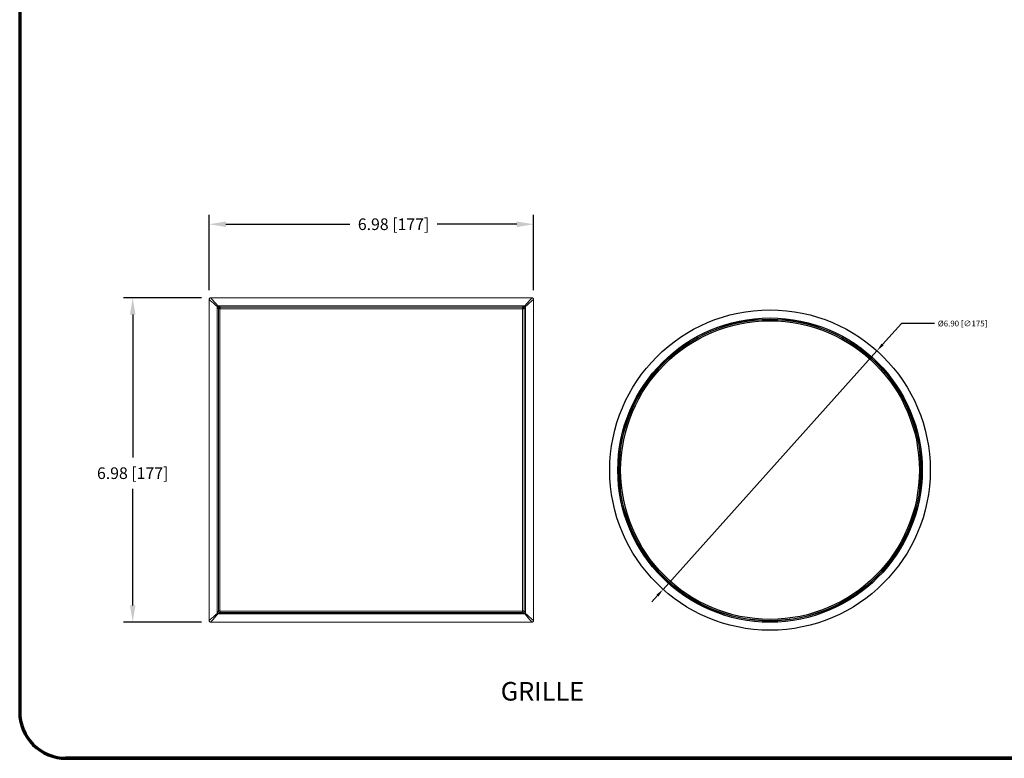
# Model space of a CAD drawing. Units: inches. Extents: x 0 to 45.3, y 0 to 35.2.
# Drawn here: x 0 to 21.2, y 0 to 15.9 of the extents above; entities that cross this region are included whole.
import ezdxf

# ---------------------------------------------------------------- set-up
doc = ezdxf.new("R2010")
doc.units = ezdxf.units.IN
doc.header["$MEASUREMENT"] = 0
doc.layers.add('A-ANNO-DIM', color=1, linetype='Continuous')
doc.layers.add('A-TRIM-DETAIL', color=4, linetype='Continuous')
doc.layers.add('TB', color=254, linetype='Continuous', lineweight=70)
doc.styles.add('ARCH', font='arial.ttf')
doc.dimstyles.new('00', dxfattribs={"dimscale": 2, "dimtxt": 0.125, "dimasz": 0.18, "dimexe": 0.1, "dimexo": 0.1, "dimgap": 0.09, "dimtad": 0, "dimtih": 1, "dimtoh": 1, "dimzin": 4, "dimdsep": 46, "dimtxsty": 'ARCH', "dimcen": 0.09, "dimclrd": 1, "dimclre": 1, "dimclrt": 4, "dimadec": 0, "dimazin": 0, "dimtfac": 1, "dimtofl": 0, "dimtmove": 2, "dimatfit": 3, "dimfxl": 1, "dimtolj": 1, "dimtzin": 4, "dimarcsym": 0})
doc.dimstyles.new('00$3', dxfattribs={"dimtxt": 0.125, "dimasz": 0.18, "dimexe": 0.1, "dimexo": 0.1, "dimgap": 0.09, "dimtad": 0, "dimtih": 1, "dimtoh": 1, "dimzin": 4, "dimdsep": 46, "dimtxsty": 'ARCH', "dimcen": 0.09, "dimclrd": 1, "dimclre": 1, "dimclrt": 4, "dimadec": 0, "dimazin": 0, "dimtfac": 1, "dimtmove": 0, "dimatfit": 3, "dimfxl": 1, "dimtolj": 1, "dimtzin": 4, "dimarcsym": 0})

# ---------------------------------------------------------------- blocks, each defined once
blk = doc.blocks.new('SONANCE C title')
at = {"layer": 'TB'}
blk.add_line((21.455, 0), (0.494, 0), dxfattribs=at)
blk.add_lwpolyline([(21.455, 17.61), (0.5, 17.61, 0.414214), (0, 17.11), (0, 0.5, 0.414214), (0.5, 0), (21.455, 0)], format="xyb", dxfattribs=at)
blk = doc.blocks.new('*D6')
at = {"layer": 'A-ANNO-DIM', "color": 1, "lineweight": -2, "transparency": 16777216}
for p, q in [((4.076, 10.079), (4.076, 11.697)), ((11.056, 10.079), (11.056, 11.697)), ((4.436, 11.497), (7.107, 11.497)), ((10.696, 11.497), (8.984, 11.497))]:
    blk.add_line(p, q, dxfattribs=at)
at = {"layer": 'A-ANNO-DIM', "color": 1, "transparency": 16777216}
for points in [[(4.436, 11.557), (4.436, 11.437), (4.076, 11.497)], [(10.696, 11.557), (10.696, 11.437), (11.056, 11.497)]]:
    blk.add_solid(points, dxfattribs=at)
at = {"layer": 'Defpoints', "color": 0, "transparency": 16777216}
for p in [(11.056, 11.497), (4.076, 9.879), (11.056, 9.879)]:
    blk.add_point(p, dxfattribs=at)
at = {"layer": 'A-ANNO-DIM', "color": 4, "transparency": 16777216, "insert": (8.045, 11.497), "char_height": 0.25, "attachment_point": 5, "style": 'ARCH'}
blk.add_mtext('\\A1;6.98 [177]', dxfattribs=at)
blk = doc.blocks.new('*D7')
at = {"layer": 'A-ANNO-DIM', "color": 1, "lineweight": -2, "transparency": 16777216}
for p, q in [((3.91, 9.913), (2.232, 9.913)), ((2.432, 9.553), (2.432, 6.478)), ((2.432, 3.293), (2.432, 5.798)), ((3.91, 2.933), (2.232, 2.933))]:
    blk.add_line(p, q, dxfattribs=at)
at = {"layer": 'A-ANNO-DIM', "color": 1, "transparency": 16777216}
for points in [[(2.372, 9.553), (2.492, 9.553), (2.432, 9.913)], [(2.372, 3.293), (2.492, 3.293), (2.432, 2.933)]]:
    blk.add_solid(points, dxfattribs=at)
at = {"layer": 'Defpoints', "color": 0, "transparency": 16777216}
for p in [(4.11, 9.913), (2.432, 2.933), (4.11, 2.933)]:
    blk.add_point(p, dxfattribs=at)
at = {"layer": 'A-ANNO-DIM', "color": 4, "transparency": 16777216, "insert": (2.432, 6.138), "char_height": 0.25, "attachment_point": 5, "style": 'ARCH'}
blk.add_mtext('\\A1;6.98 [177]', dxfattribs=at)
blk = doc.blocks.new('*D8')
at = {"layer": 'A-ANNO-DIM', "color": 1, "lineweight": -2, "transparency": 16777216}
for p, q in [((18.973, 9.36), (18.567, 8.907)), ((19.684, 9.36), (18.973, 9.36)), ((13.843, 3.637), (18.447, 8.773)), ((13.723, 3.503), (13.603, 3.369))]:
    blk.add_line(p, q, dxfattribs=at)
at = {"layer": 'A-ANNO-DIM', "color": 1, "transparency": 16777216}
for points in [[(18.544, 8.927), (18.589, 8.887), (18.447, 8.773)], [(13.701, 3.523), (13.746, 3.483), (13.843, 3.637)]]:
    blk.add_solid(points, dxfattribs=at)
at = {"layer": 'Defpoints', "color": 0, "transparency": 16777216}
for p in [(18.447, 8.773), (13.843, 3.637)]:
    blk.add_point(p, dxfattribs=at)
at = {"layer": 'A-ANNO-DIM', "color": 4, "transparency": 16777216, "insert": (20.289, 9.36), "char_height": 0.125, "attachment_point": 5, "style": 'ARCH'}
blk.add_mtext('\\A1;%%c6.90 [∅175]', dxfattribs=at)

msp = doc.modelspace()

# ---------------------------------------------------------------- linework, layer by layer
at = {"layer": 'A-TRIM-DETAIL', "linetype": 'Continuous', "lineweight": 15}
for p, q in [((4.076, 9.879), (4.076, 2.966)), ((11.022, 9.913), (4.11, 9.913)), ((11.056, 2.966), (11.056, 9.879)), ((4.25, 9.727), (4.25, 3.119)), ((4.256, 9.733), (4.256, 9.733)), ((10.87, 9.739), (4.262, 9.739)), ((4.276, 9.674), (4.276, 3.172)), ((4.28, 3.172), (4.28, 9.674)), ((4.31, 9.674), (4.28, 9.674)), ((4.31, 9.674), (4.31, 3.172)), ((10.817, 9.713), (4.315, 9.713)), ((4.315, 9.709), (10.817, 9.709)), ((4.315, 9.709), (4.315, 9.679)), ((10.817, 9.679), (4.315, 9.679)), ((10.817, 9.709), (10.817, 9.679)), ((10.852, 9.674), (10.822, 9.674)), ((10.822, 3.172), (10.822, 9.674)), ((10.852, 9.674), (10.852, 3.172)), ((10.856, 3.172), (10.856, 9.674)), ((10.876, 9.733), (10.876, 9.733)), ((10.882, 3.119), (10.882, 9.727)), ((4.256, 3.113), (4.256, 3.113)), ((10.87, 3.107), (4.262, 3.107)), ((4.31, 3.172), (4.28, 3.172)), ((4.315, 3.167), (10.817, 3.167)), ((4.315, 3.167), (4.315, 3.137)), ((10.817, 3.137), (4.315, 3.137)), ((10.817, 3.133), (4.315, 3.133)), ((10.817, 3.167), (10.817, 3.137)), ((10.852, 3.172), (10.822, 3.172)), ((10.876, 3.113), (10.876, 3.113)), ((11.022, 2.933), (4.11, 2.933))]:
    msp.add_line(p, q, dxfattribs=at)
at = {"layer": 'A-TRIM-DETAIL', "linetype": 'Continuous', "lineweight": 15, "flags": 128}
for points in [[(4.25, 9.727), (4.208, 9.764), (4.169, 9.798), (4.133, 9.829), (4.102, 9.856), (4.076, 9.879)], [(4.11, 9.913), (4.132, 9.887), (4.16, 9.856), (4.191, 9.82), (4.225, 9.781), (4.262, 9.739)], [(10.87, 9.739), (10.907, 9.781), (10.941, 9.82), (10.972, 9.856), (11, 9.887), (11.022, 9.913)], [(11.056, 9.879), (11.03, 9.856), (10.999, 9.829), (10.963, 9.798), (10.924, 9.764), (10.882, 9.727)], [(4.256, 9.733), (4.268, 9.729), (4.279, 9.725), (4.289, 9.722), (4.298, 9.719), (4.305, 9.716), (4.311, 9.715), (4.314, 9.713), (4.315, 9.713)], [(4.276, 9.674), (4.276, 9.675), (4.274, 9.678), (4.273, 9.684), (4.27, 9.691), (4.267, 9.7), (4.264, 9.71), (4.26, 9.721), (4.256, 9.733)], [(10.817, 9.713), (10.818, 9.713), (10.821, 9.715), (10.827, 9.716), (10.834, 9.719), (10.843, 9.722), (10.853, 9.725), (10.865, 9.729), (10.876, 9.733)], [(10.876, 9.733), (10.872, 9.721), (10.869, 9.71), (10.865, 9.7), (10.862, 9.691), (10.86, 9.684), (10.858, 9.678), (10.857, 9.675), (10.856, 9.674)], [(4.076, 2.966), (4.102, 2.989), (4.133, 3.017), (4.169, 3.048), (4.208, 3.082), (4.25, 3.119)], [(4.262, 3.107), (4.225, 3.065), (4.191, 3.026), (4.16, 2.99), (4.132, 2.959), (4.11, 2.933)], [(4.256, 3.113), (4.26, 3.124), (4.264, 3.135), (4.267, 3.146), (4.27, 3.155), (4.273, 3.162), (4.274, 3.168), (4.276, 3.171), (4.276, 3.172)], [(4.315, 3.133), (4.314, 3.132), (4.311, 3.131), (4.305, 3.129), (4.298, 3.127), (4.289, 3.124), (4.279, 3.12), (4.268, 3.117), (4.256, 3.113)], [(10.876, 3.113), (10.865, 3.117), (10.853, 3.12), (10.843, 3.124), (10.834, 3.127), (10.827, 3.129), (10.821, 3.131), (10.818, 3.132), (10.817, 3.133)], [(10.856, 3.172), (10.857, 3.171), (10.858, 3.168), (10.86, 3.162), (10.862, 3.155), (10.865, 3.146), (10.869, 3.135), (10.872, 3.124), (10.876, 3.113)], [(11.022, 2.933), (11, 2.959), (10.972, 2.99), (10.941, 3.026), (10.907, 3.065), (10.87, 3.107)], [(10.882, 3.119), (10.924, 3.082), (10.963, 3.048), (10.999, 3.017), (11.03, 2.989), (11.056, 2.966)]]:
    msp.add_lwpolyline(points, dxfattribs=at)
at = {"layer": 'A-TRIM-DETAIL', "linetype": 'Continuous'}
for radius in [3.448, 3.275, 3.248, 3.244, 3.214]:
    msp.add_circle((16.145, 6.205), radius, dxfattribs=at)
at = {"layer": 'A-TRIM-DETAIL', "linetype": 'Continuous', "lineweight": 15}
for centre, radius, start, end in [((4.315, 9.674), 0.0394, 90, 180), ((4.315, 9.674), 0.0354, 90, 180), ((4.315, 9.674), 0.00543, 90, 180), ((10.817, 9.674), 0.0394, 0, 90), ((10.817, 9.674), 0.0354, 0, 90), ((10.817, 9.674), 0.00543, 0, 90), ((4.315, 3.172), 0.0394, 180, 270), ((4.315, 3.172), 0.0354, 180, 270), ((4.315, 3.172), 0.00543, 180, 270), ((10.817, 3.172), 0.0354, 270, 0), ((10.817, 3.172), 0.00543, 270, 0), ((10.817, 3.172), 0.0394, 270, 0)]:
    msp.add_arc(centre, radius, start, end, dxfattribs=at)
for points, knots in [([(4.076, 9.879), (4.076, 9.883), (4.077, 9.89), (4.081, 9.898), (4.085, 9.901), (4.086, 9.903)], [0, 0, 0, 0, 0.385499, 0.773034, 1, 1, 1, 1]), ([(4.086, 9.903), (4.089, 9.905), (4.093, 9.909), (4.102, 9.913), (4.107, 9.913), (4.11, 9.913)], [0, 0, 0, 0, 0.363656, 0.726934, 1, 1, 1, 1]), ([(11.022, 9.913), (11.026, 9.913), (11.033, 9.912), (11.041, 9.908), (11.044, 9.904), (11.046, 9.903)], [0, 0, 0, 0, 0.385512, 0.773033, 1, 1, 1, 1]), ([(11.046, 9.903), (11.048, 9.9), (11.053, 9.896), (11.056, 9.887), (11.056, 9.882), (11.056, 9.879)], [0, 0, 0, 0, 0.363656, 0.726945, 1, 1, 1, 1]), ([(4.256, 9.733), (4.254, 9.731), (4.252, 9.729), (4.25, 9.727), (4.25, 9.727)], [0, 0, 0, 0, 0.964327, 1, 1, 1, 1]), ([(4.262, 9.739), (4.262, 9.739), (4.26, 9.737), (4.258, 9.735), (4.256, 9.733)], [0, 0, 0, 0, 0.035649, 1, 1, 1, 1]), ([(10.876, 9.733), (10.876, 9.733), (10.876, 9.734), (10.874, 9.736), (10.872, 9.738), (10.87, 9.739), (10.87, 9.739)], [0, 0, 0, 0, 0.0570472, 0.2853351, 0.9643911, 1, 1, 1, 1]), ([(10.882, 9.727), (10.882, 9.727), (10.881, 9.729), (10.879, 9.73), (10.877, 9.732), (10.876, 9.733), (10.876, 9.733)], [0, 0, 0, 0, 0.035631, 0.714654, 0.942932, 1, 1, 1, 1]), ([(4.086, 2.943), (4.084, 2.945), (4.08, 2.95), (4.076, 2.958), (4.076, 2.964), (4.076, 2.966)], [0, 0, 0, 0, 0.363656, 0.726945, 1, 1, 1, 1]), ([(4.25, 3.119), (4.25, 3.119), (4.251, 3.117), (4.253, 3.115), (4.255, 3.113), (4.256, 3.113), (4.256, 3.113)], [0, 0, 0, 0, 0.0356319, 0.7146718, 0.9429549, 1, 1, 1, 1]), ([(4.256, 3.113), (4.256, 3.113), (4.257, 3.112), (4.258, 3.11), (4.26, 3.108), (4.262, 3.107), (4.262, 3.107)], [0, 0, 0, 0, 0.0570696, 0.2853521, 0.964392, 1, 1, 1, 1]), ([(10.87, 3.107), (10.87, 3.107), (10.872, 3.109), (10.874, 3.111), (10.876, 3.113)], [0, 0, 0, 0, 0.03565, 1, 1, 1, 1]), ([(10.876, 3.113), (10.878, 3.115), (10.88, 3.117), (10.882, 3.119), (10.882, 3.119)], [0, 0, 0, 0, 0.964328, 1, 1, 1, 1]), ([(11.056, 2.966), (11.056, 2.963), (11.055, 2.956), (11.051, 2.948), (11.047, 2.945), (11.046, 2.943)], [0, 0, 0, 0, 0.385499, 0.773034, 1, 1, 1, 1]), ([(4.11, 2.933), (4.106, 2.933), (4.099, 2.934), (4.091, 2.938), (4.088, 2.942), (4.086, 2.943)], [0, 0, 0, 0, 0.385512, 0.773033, 1, 1, 1, 1]), ([(11.046, 2.943), (11.043, 2.941), (11.039, 2.936), (11.03, 2.933), (11.025, 2.933), (11.022, 2.933)], [0, 0, 0, 0, 0.363656, 0.726934, 1, 1, 1, 1])]:
    msp.add_open_spline(points, degree=3, knots=knots, dxfattribs=at)

# ---------------------------------------------------------------- block references
at = {"xscale": 2, "yscale": 2, "zscale": 2}
msp.add_blockref('SONANCE C title', (0, 0), dxfattribs=at)

# ---------------------------------------------------------------- texts
at = {"layer": 'A-TRIM-DETAIL', "style": 'ARCH'}
msp.add_text('GRILLE', height=0.4, dxfattribs=at).set_placement((10.35, 1.243))

# ---------------------------------------------------------------- dimensions: what is measured, and where the dimension line sits
at = {"layer": 'A-ANNO-DIM'}
dim = msp.add_linear_dim(base=(11.056, 11.497), p1=(4.076, 9.879), p2=(11.056, 9.879), dimstyle='00', dxfattribs=at)
dim.commit()
dim.dimension.update_dxf_attribs({"geometry": '*D6', "text_midpoint": (8.045, 11.497), "dimtype": 160})
dim = msp.add_linear_dim(base=(2.432, 2.933), p1=(4.11, 9.913), p2=(4.11, 2.933), angle=90, dimstyle='00', dxfattribs=at)
dim.commit()
dim.dimension.update_dxf_attribs({"geometry": '*D7', "text_midpoint": (2.432, 6.138), "dimtype": 160})
dim = msp.add_diameter_dim_2p(p1=(13.843, 3.637), p2=(18.447, 8.773), dimstyle='00$3', override={"dimpost": '%%c<>'}, dxfattribs=at)
dim.commit()
dim.dimension.update_dxf_attribs({"geometry": '*D8', "text_midpoint": (20.289, 9.36), "dimtype": 163})

doc.saveas('drawing.dxf')
